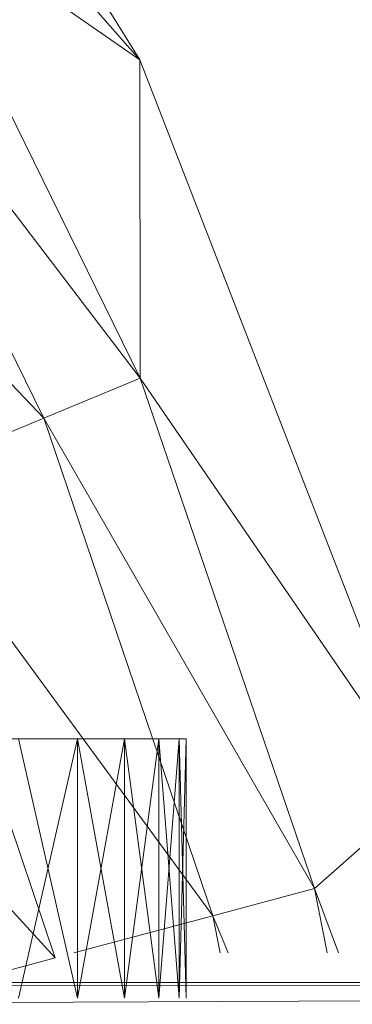
# Model space of a CAD drawing. Units: inches. Extents: x -1143 to 5577, y -1871 to 2881.
# Drawn here: x 254 to 265, y 399 to 429 of the extents above; entities that cross this region are included whole.
import ezdxf

# ---------------------------------------------------------------- set-up
doc = ezdxf.new("R2010")
doc.units = ezdxf.units.IN
doc.header["$MEASUREMENT"] = 0

msp = doc.modelspace()

# ---------------------------------------------------------------- linework, layer by layer
at = {"lineweight": 9}
for p, q in [((258.019, 427.869), (245.287, 448.435)), ((241.45, 446.783), (258.019, 427.869)), ((258.03, 418.061), (250.693, 432.966)), ((250.693, 432.966), (258.019, 427.869)), ((255.065, 416.824), (247.903, 431.35)), ((247.903, 431.35), (258.03, 418.061)), ((243.566, 428.845), (255.065, 416.824)), ((258.019, 427.869), (266.751, 405.314)), ((258.03, 418.061), (258.019, 427.869)), ((255.065, 416.824), (258.03, 418.061)), ((263.39, 402.325), (258.03, 418.061)), ((258.03, 418.061), (266.751, 405.314)), ((250.438, 414.908), (255.065, 416.824)), ((260.263, 401.489), (255.065, 416.824)), ((255.065, 416.824), (263.39, 402.325)), ((255.414, 400.192), (250.438, 414.908)), ((250.438, 414.908), (260.263, 401.489)), ((245.1, 411.444), (255.414, 400.192)), ((259.437, 406.944), (249.659, 406.944)), ((259.437, 406.944), (249.659, 406.944)), ((259.437, 406.944), (249.659, 406.944)), ((249.659, 406.944), (259.228, 406.944)), ((259.228, 406.944), (249.659, 406.944)), ((249.659, 406.944), (258.6, 406.944)), ((258.6, 406.944), (249.659, 406.944)), ((249.659, 406.944), (257.542, 406.944)), ((257.542, 406.944), (249.659, 406.944)), ((249.659, 406.944), (256.1, 406.944)), ((256.1, 406.944), (249.659, 406.944)), ((249.659, 406.944), (256.1, 406.944)), ((256.1, 406.944), (249.659, 406.944)), ((249.659, 406.944), (257.542, 406.944)), ((257.542, 406.944), (249.659, 406.944)), ((249.659, 406.944), (258.6, 406.944)), ((258.6, 406.944), (249.659, 406.944)), ((249.659, 406.944), (259.228, 406.944)), ((259.228, 406.944), (249.659, 406.944)), ((249.659, 406.944), (256.1, 406.944)), ((256.1, 406.944), (249.659, 406.944)), ((249.659, 406.944), (257.542, 406.944)), ((257.542, 406.944), (249.659, 406.944)), ((249.659, 406.944), (258.6, 406.944)), ((258.6, 406.944), (249.659, 406.944)), ((249.659, 406.944), (259.228, 406.944)), ((259.228, 406.944), (249.659, 406.944)), ((249.659, 406.944), (259.437, 406.944)), ((259.437, 406.944), (249.659, 406.944)), ((259.437, 406.944), (249.659, 406.944)), ((249.659, 406.944), (259.228, 406.944)), ((259.228, 406.944), (249.659, 406.944)), ((249.659, 406.944), (258.6, 406.944)), ((258.6, 406.944), (249.659, 406.944)), ((249.659, 406.944), (257.542, 406.944)), ((257.542, 406.944), (249.659, 406.944)), ((249.659, 406.944), (256.1, 406.944)), ((256.1, 406.944), (249.659, 406.944)), ((256.1, 406.944), (254.286, 406.944)), ((254.286, 406.944), (256.1, 406.944)), ((254.286, 406.944), (256.1, 406.944)), ((256.1, 406.944), (254.286, 406.944)), ((254.286, 398.944), (256.1, 406.944)), ((256.1, 398.944), (254.286, 406.944)), ((256.1, 398.944), (254.286, 406.944)), ((254.286, 398.944), (256.1, 406.944)), ((257.542, 406.944), (256.1, 406.944)), ((256.1, 406.944), (257.542, 406.944)), ((256.1, 406.944), (257.542, 406.944)), ((257.542, 406.944), (256.1, 406.944)), ((256.1, 398.944), (256.1, 406.944)), ((256.1, 398.944), (257.542, 406.944)), ((256.1, 398.944), (256.1, 406.944)), ((257.542, 398.944), (256.1, 406.944)), ((256.1, 398.944), (256.1, 406.944)), ((257.542, 398.944), (256.1, 406.944)), ((256.1, 398.944), (256.1, 406.944)), ((256.1, 398.944), (257.542, 406.944)), ((258.6, 406.944), (257.542, 406.944)), ((257.542, 406.944), (258.6, 406.944)), ((257.542, 406.944), (258.6, 406.944)), ((258.6, 406.944), (257.542, 406.944)), ((257.542, 398.944), (257.542, 406.944)), ((257.542, 398.944), (258.6, 406.944)), ((257.542, 398.944), (257.542, 406.944)), ((258.6, 398.944), (257.542, 406.944)), ((257.542, 398.944), (257.542, 406.944)), ((258.6, 398.944), (257.542, 406.944)), ((257.542, 398.944), (257.542, 406.944)), ((257.542, 398.944), (258.6, 406.944)), ((259.228, 406.944), (258.6, 406.944)), ((258.6, 406.944), (259.228, 406.944)), ((258.6, 406.944), (259.228, 406.944)), ((259.228, 406.944), (258.6, 406.944)), ((258.6, 398.944), (258.6, 406.944)), ((258.6, 398.944), (259.228, 406.944)), ((258.6, 398.944), (258.6, 406.944)), ((259.228, 398.944), (258.6, 406.944)), ((258.6, 398.944), (258.6, 406.944)), ((259.228, 398.944), (258.6, 406.944)), ((258.6, 398.944), (258.6, 406.944)), ((258.6, 398.944), (259.228, 406.944)), ((259.437, 406.944), (259.228, 406.944)), ((259.437, 406.944), (259.228, 406.944)), ((259.228, 406.944), (259.437, 406.944)), ((259.437, 406.944), (259.228, 406.944)), ((259.437, 398.944), (259.228, 406.944)), ((259.228, 398.944), (259.437, 406.944)), ((259.228, 398.944), (259.228, 406.944)), ((259.228, 398.944), (259.228, 406.944)), ((259.228, 398.944), (259.228, 406.944)), ((259.437, 398.944), (259.228, 406.944)), ((259.228, 398.944), (259.228, 406.944)), ((259.228, 398.944), (259.437, 406.944)), ((259.437, 398.944), (259.437, 406.944)), ((259.437, 398.944), (259.437, 406.944)), ((263.39, 402.325), (266.751, 405.314)), ((260.263, 401.489), (263.39, 402.325)), ((263.785, 400.344), (263.39, 402.325)), ((263.39, 402.325), (264.135, 400.344)), ((255.982, 400.344), (260.263, 401.489)), ((260.49, 400.344), (260.263, 401.489)), ((260.263, 401.489), (260.734, 400.344)), ((252.591, 399.433), (255.414, 400.192)), ((191.674, 399.444), (351.664, 399.417)), ((191.674, 399.444), (351.664, 399.201)), ((191.674, 398.572), (351.664, 399.201))]:
    msp.add_line(p, q, dxfattribs=at)

doc.saveas('drawing.dxf')
